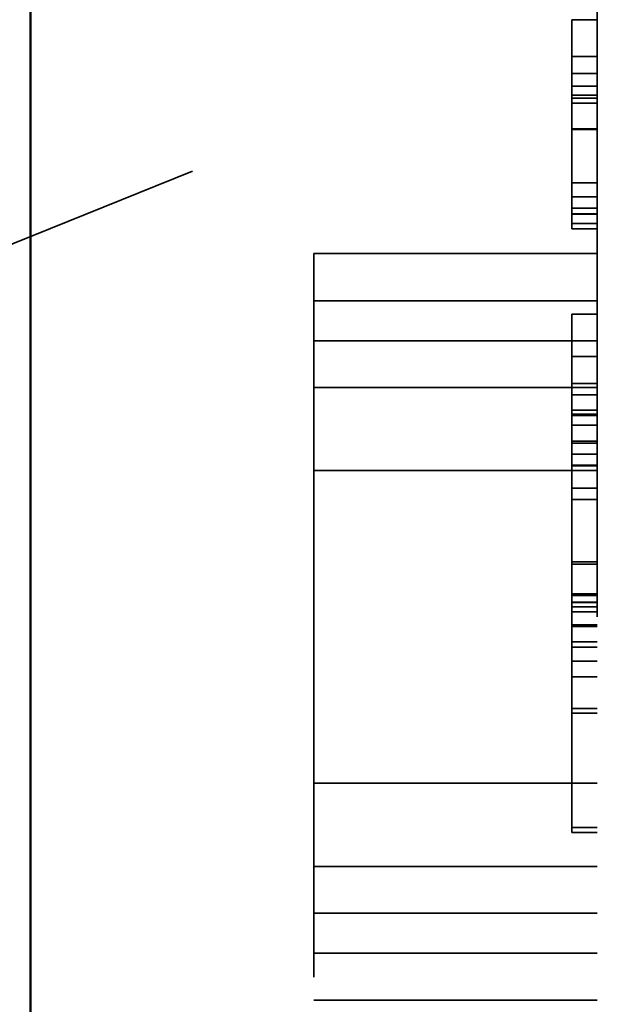
# Model space of a CAD drawing. Units: inches. Extents: x 0.6 to 33.4, y 0.6 to 21.4.
# Drawn here: x 11.7 to 11.8, y 9.3 to 9.5 of the extents above; entities that cross this region are included whole.
import ezdxf

# ---------------------------------------------------------------- set-up
doc = ezdxf.new("R2010")
doc.units = ezdxf.units.IN
doc.header["$LTSCALE"] = 2
doc.header["$MEASUREMENT"] = 0
doc.linetypes.add('DASHED', pattern=[0.2067, 0.1654, -0.0413])
doc.layers.add('Hidden (ANSI)', color=7, linetype='DASHED', lineweight=35)
doc.layers.add('Visible (ANSI)', color=7, linetype='Continuous', lineweight=50)

msp = doc.modelspace()

# ---------------------------------------------------------------- linework, layer by layer
at = {"layer": 'Hidden (ANSI)', "ltscale": 0.569855}
msp.add_line((11.79583, 9.59107), (11.79583, 9.21007), dxfattribs=at)
at = {"layer": 'Hidden (ANSI)', "ltscale": 0.004662}
for p, q in [((11.79583, 9.52045), (11.79083, 9.52045)), ((11.79583, 9.5132), (11.79083, 9.5132)), ((11.79583, 9.50983), (11.79083, 9.50983)), ((11.79583, 9.50735), (11.79083, 9.50735)), ((11.79583, 9.50553), (11.79083, 9.50553)), ((11.79583, 9.50493), (11.79083, 9.50493)), ((11.79583, 9.50398), (11.79083, 9.50398)), ((11.79583, 9.49888), (11.79083, 9.49888)), ((11.79583, 9.49878), (11.79083, 9.49878)), ((11.79583, 9.48821), (11.79083, 9.48821)), ((11.79583, 9.4855), (11.79083, 9.4855)), ((11.79583, 9.48326), (11.79083, 9.48326)), ((11.79583, 9.48211), (11.79083, 9.48211)), ((11.79583, 9.48206), (11.79083, 9.48206)), ((11.79583, 9.48019), (11.79083, 9.48019)), ((11.79583, 9.47918), (11.79083, 9.47918)), ((11.79583, 9.46234), (11.79083, 9.46234)), ((11.79583, 9.45395), (11.79083, 9.45395)), ((11.79583, 9.4486), (11.79083, 9.4486)), ((11.79583, 9.44636), (11.79083, 9.44636)), ((11.79583, 9.44338), (11.79083, 9.44338)), ((11.79583, 9.4426), (11.79083, 9.4426)), ((11.79583, 9.44229), (11.79083, 9.44229)), ((11.79583, 9.44041), (11.79083, 9.44041)), ((11.79583, 9.43723), (11.79083, 9.43723)), ((11.79583, 9.43688), (11.79083, 9.43688)), ((11.79583, 9.43467), (11.79083, 9.43467)), ((11.79583, 9.43248), (11.79083, 9.43248)), ((11.79583, 9.43243), (11.79083, 9.43243)), ((11.79583, 9.4324), (11.79083, 9.4324)), ((11.79583, 9.42798), (11.79083, 9.42798)), ((11.79583, 9.42574), (11.79083, 9.42574)), ((11.79583, 9.41343), (11.79083, 9.41343)), ((11.79583, 9.41294), (11.79083, 9.41294)), ((11.79583, 9.40709), (11.79083, 9.40709)), ((11.79583, 9.40685), (11.79083, 9.40685)), ((11.79583, 9.40679), (11.79083, 9.40679)), ((11.79583, 9.40549), (11.79083, 9.40549)), ((11.79583, 9.40541), (11.79083, 9.40541)), ((11.79583, 9.40455), (11.79083, 9.40455)), ((11.79583, 9.40354), (11.79083, 9.40354)), ((11.79583, 9.401), (11.79083, 9.401)), ((11.79583, 9.40064), (11.79083, 9.40064)), ((11.79583, 9.39764), (11.79083, 9.39764)), ((11.79583, 9.39656), (11.79083, 9.39656)), ((11.79583, 9.39383), (11.79083, 9.39383)), ((11.79583, 9.39072), (11.79083, 9.39072)), ((11.79583, 9.3845), (11.79083, 9.3845)), ((11.79583, 9.38353), (11.79083, 9.38353)), ((11.79583, 9.36097), (11.79083, 9.36097)), ((11.79583, 9.35997), (11.79083, 9.35997))]:
    msp.add_line(p, q, dxfattribs=at)
at = {"layer": 'Hidden (ANSI)', "ltscale": 0.015875}
msp.add_line((11.79083, 9.52045), (11.79083, 9.50493), dxfattribs=at)
at = {"layer": 'Hidden (ANSI)', "ltscale": 0.041884}
msp.add_line((11.79083, 9.50493), (11.79083, 9.48821), dxfattribs=at)
at = {"layer": 'Hidden (ANSI)', "ltscale": 0.055864}
msp.add_line((11.66133, 9.46859), (11.71583, 9.49057), dxfattribs=at)
at = {"layer": 'Hidden (ANSI)', "ltscale": 0.006228}
for p, q in [((11.79083, 9.48821), (11.79083, 9.48206)), ((11.79083, 9.44338), (11.79083, 9.43723))]:
    msp.add_line(p, q, dxfattribs=at)
at = {"layer": 'Hidden (ANSI)', "ltscale": 0.002673}
msp.add_line((11.79083, 9.48206), (11.79083, 9.47918), dxfattribs=at)
at = {"layer": 'Hidden (ANSI)', "ltscale": 0.107515}
for p, q in [((11.73983, 9.47427), (11.73983, 9.43142)), ((11.73983, 9.43142), (11.73983, 9.32686))]:
    msp.add_line(p, q, dxfattribs=at)
at = {"layer": 'Hidden (ANSI)', "ltscale": 0.053232}
for p, q in [((11.79583, 9.47427), (11.73983, 9.47427)), ((11.79583, 9.46497), (11.73983, 9.46497)), ((11.79583, 9.45707), (11.73983, 9.45707)), ((11.79583, 9.44786), (11.73983, 9.44786)), ((11.79583, 9.43142), (11.73983, 9.43142)), ((11.79583, 9.36971), (11.73983, 9.36971)), ((11.79583, 9.35327), (11.73983, 9.35327)), ((11.79583, 9.34407), (11.73983, 9.34407)), ((11.79583, 9.33617), (11.73983, 9.33617)), ((11.79583, 9.32686), (11.73983, 9.32686))]:
    msp.add_line(p, q, dxfattribs=at)
at = {"layer": 'Hidden (ANSI)', "ltscale": 0.047517}
msp.add_line((11.79083, 9.46234), (11.79083, 9.44338), dxfattribs=at)
at = {"layer": 'Hidden (ANSI)', "ltscale": 0.01173}
msp.add_line((11.79083, 9.43723), (11.79083, 9.42574), dxfattribs=at)
at = {"layer": 'Hidden (ANSI)', "ltscale": 0.038179}
msp.add_line((11.79083, 9.41294), (11.79083, 9.40685), dxfattribs=at)
at = {"layer": 'Hidden (ANSI)', "ltscale": 0.005534}
msp.add_line((11.79083, 9.40685), (11.79083, 9.401), dxfattribs=at)
at = {"layer": 'Hidden (ANSI)', "ltscale": 0.039437}
msp.add_line((11.79083, 9.401), (11.79083, 9.35997), dxfattribs=at)
at = {"layer": 'Hidden (ANSI)', "ltscale": 0.011914}
msp.add_open_spline([(11.79083, 9.42574), (11.79083, 9.42501), (11.79083, 9.41941), (11.79083, 9.4132)], degree=2, knots=[-1.154624, -1.154624, -1.154624, -1, 0, 0, 0], dxfattribs=at)
at = {"layer": 'Hidden (ANSI)', "ltscale": 0.000157227}
msp.add_open_spline([(11.79083, 9.4132), (11.79083, 9.41307), (11.79083, 9.41294)], degree=2, dxfattribs=at)
at = {"layer": 'Visible (ANSI)', "color": 5, "true_color": 0x0000ff}
msp.add_line((11.68383, 16.49157), (11.68383, 1.35919), dxfattribs=at)

doc.saveas('drawing.dxf')
